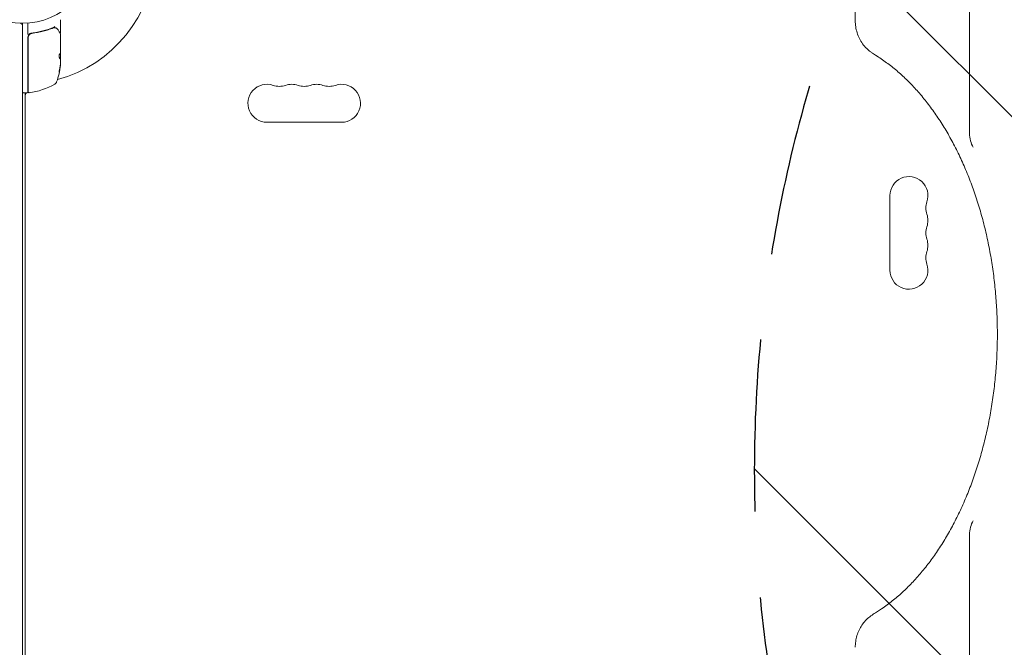
# Model space of a CAD drawing. Units: millimetres. Extents: x -3187 to 3807, y -2555 to 2675.
# Drawn here: x -1332 to -606, y -160 to 302 of the extents above; entities that cross this region are included whole.
import ezdxf

# ---------------------------------------------------------------- set-up
doc = ezdxf.new("R2010")
doc.units = ezdxf.units.MM
doc.header["$LTSCALE"] = 20
doc.linetypes.add('HIDDEN', pattern=[9.524999999999999, 6.35, -3.175])
for name, color, linetype in [('2d', 230, 'Continuous'), ('EN-Free_Space', 10, 'HIDDEN'), ('EN-Free_Space_Hatch', 10, 'HIDDEN')]:
    doc.layers.add(name, color=color, linetype=linetype)

msp = doc.modelspace()

# ---------------------------------------------------------------- hatches: boundary and pattern name
at = {"layer": 'EN-Free_Space_Hatch'}
h = msp.add_hatch(dxfattribs=at)
h.set_pattern_fill('ANSI31', color=256, scale=100, angle=89.99999999999999)
h.set_pattern_definition([(135, (200.4169053697505, -570.9939576705774), (-224.5064030267289, -224.5064030267287), [])])
edge = h.paths.add_edge_path()
edge.add_arc((2307.428898639542, -29.99396374265518), 1000, 360, 450)
edge.add_line((2307.428898639543, 970.0060362573449), (209.416905369751, 970.0060362573454))
edge.add_arc((209.4169053697505, -29.9939637426545), 1000, 89.99999999999999, 180)
edge.add_arc((209.4169053697503, -29.99396374265473), 999.9999999999999, 180, 270)
edge.add_line((209.41690536975, -1029.993963742655), (2307.428898639542, -1029.993963742655))
edge.add_arc((2307.428898639542, -29.99396374265518), 1000, 270, 360)

# ---------------------------------------------------------------- linework, layer by layer
at = {"layer": '2d', "lineweight": 0}
for p, q in [((-716.2123367253873, 485.7403975252073), (-716.2123367253873, 301.4476735150004)), ((-632.0307463805711, 459.9987469343257), (-632.0307463805713, 218.5240838992775)), ((-1329.762131874089, 299.5455790844071), (-1329.76213187409, -359.5439571843646)), ((-1325.762131874089, 291.1347490793517), (-1325.762131874089, 299.6967380361172)), ((-1301.762131874089, 292.7480592168959), (-1301.762131874089, 301.9141823638018)), ((-1321.960457972647, 292.2481569600175), (-1323.46631488371, 292.2481569600175)), ((-1301.762131874089, 273.5307202030724), (-1301.762131874089, 291.5414273405037)), ((-1325.762131874089, 289.3319734416197), (-1325.762131874089, 248.7955795719458)), ((-1325.562131874089, 248.8567449677073), (-1325.562131874089, 289.1531510019659)), ((-1301.862131874089, 276.2307000498663), (-1301.862131874089, 272.9984628051744)), ((-1301.862131874089, 276.2289003912366), (-1301.762131874089, 276.2289003912366)), ((-1301.762131874089, 272.5287960753826), (-1301.762131874089, 270.9448279152755)), ((-1326.262131874089, 248.2955795719458), (-1329.262131874089, 248.2955795719458)), ((-1327.762131874088, 248.2955795719457), (-1327.762131874088, -308.2939204280543)), ((-1149.717363252166, 226.5455795719438), (-1094.717363252165, 226.5455795719435)), ((-690.6725946302432, 172.5008109500176), (-690.6725946302438, 117.5008109500174)), ((-632.0307463805703, -77.5265900306552), (-632.0307463805705, -495.0012530656925))]:
    msp.add_line(p, q, dxfattribs=at)
msp.add_circle((-1329.762131874088, 352.5455795719453), 53.00000048753829, dxfattribs=at)
for centre, radius, start, end in [((-1329.762131874081, 352.545579571945), 98, 285.2000549481828, 356.983038690184), ((-1339.262131874089, 286.7455795719457), 15.00000000000001, 50.70351976081287, 58.78258525226898), ((-1302.262131874089, 301.9141823638018), 0.5, 0, 29.99999999999398), ((-1322.762131874089, 289.3319734416197), 3, 149.8619119278997, 180), ((-1351.662131874089, 273.2955795719458), 50.00000000000001, 340.1477509450132, 354.4224923146843), ((-1351.662131874089, 273.2955795719458), 49.90000000000001, 354.4112793966091, 354.784837939061), ((-1324.762131874081, 257.6772497668937), 2.999999999999999, 250.5287793653377, 254.5339900464147), ((-1331.027512856361, 297.9959780685235), 50, 276.9216955857405, 300.1017412515685), ((-1307.455272475726, 257.3345776568609), 3, 300.1017412515649, 340.1477509450128), ((-1149.717363252165, 240.5455795719439), 13.9999999999999, 70.89011316822214, 270), ((-1131.384029918832, 240.5455795719432), 14.00000000000062, 70.89011316822214, 109.1098868317744), ((-1113.050696585499, 240.5455795719436), 13.99999999999985, 70.89011316822214, 109.1098868317779), ((-1094.717363252165, 240.5455795719436), 14.00000000000001, 270, 109.1098868317779), ((-1329.262131874089, 248.7955795719458), 0.5, 180, 270), ((-1324.76213187409, 246.215452553018), 3.000000000000003, 136.1020797443776, 180), ((-1326.262131874089, 248.7955795719458), 0.5, 270, 0), ((-1331.262131874087, 255.0895722276696), 8.000000000000007, 313.4325365577674, 315.4386879564037), ((-1325.062131874089, 248.8567449677073), 0.5, 180, 276.9216955857438), ((-1140.550696585499, 267.0025677267254), 14.00000000000057, 250.8901131682221, 289.1098624648728), ((-1122.217363252165, 267.0025677267253), 14.00000000000073, 250.8901131682221, 289.1098624648728), ((-1103.884029918832, 267.0025677267246), 13.99999999999996, 250.8901131682221, 289.1098624648728), ((-676.6725946302431, 172.5008109500174), 13.9999999999999, 340.8901131682219, 179.9999999999992), ((-650.2156064754618, 163.3341442833505), 14.0000000000006, 160.8901131682219, 199.109886831777), ((-676.672594630244, 154.1674776166842), 14.00000000000057, 340.8901131682219, 19.10988683177475), ((-650.215606475462, 145.0008109500171), 14.00000000000071, 160.8901131682219, 199.109886831777), ((-676.6725946302436, 135.8341442833507), 13.99999999999985, 340.8901131682215, 19.10988683177697), ((-650.2156064754627, 126.6674776166837), 13.99999999999996, 160.8901131682215, 199.1098868317774), ((-676.6725946302438, 117.5008109500173), 14.00000000000001, 179.9999999999996, 19.10990103668399)]:
    msp.add_arc(centre, radius, start, end, dxfattribs=at)
for centre, major_axis, ratio, start_param, end_param in [((-1306.201429902288, 295.7732355844025), (-0.06548049713537112, -0.4956937607988465), 0.4982935577345661, 3.141588272349658, 3.14159262248538), ((-1305.214031247735, 295.5368309764168), (-0.1715783075488687, -0.4696391001382507), 0.8849781787795243, 3.14159267435682, 3.141598577142304), ((-1305.103843784324, 295.4885109349104), (-0.2358618249671751, -0.4408732238673096), 0.9254225332208749, 3.141553788863907, 3.141592686901939), ((-1351.662131874089, 273.6214969515599), (-49.99503336978215, 1.110112743280703e-14), 0.8866328047947497, 2.952544062361647, 3.071133535309138), ((-1351.662131874089, 272.3169596386431), (-49.99018181398434, 1.110005017101664e-14), 0.156436999831227, 3.223801212780922, 3.267059766617265), ((-1351.662131874089, 269.3691003024993), (49.70843833705679, -1.103749055199206e-14), 0.4381981559591107, 6.236524856797691, 6.240332944397387), ((-1351.662131874089, 269.3691003024993), (-49.80882293237794, 1.10597804098007e-14), 0.4381981559591107, 3.095026310680199, 3.158132422550822), ((-1351.662131874089, 272.3056358725967), (49.85557892402634, -1.107016232549415e-14), 0.8825225424172778, 6.093727525484809, 6.189677083465805), ((-1351.662131874089, 272.3056358725967), (-49.95566784509862, 1.109238653043101e-14), 0.8825225424172779, 2.952519054670187, 3.048272325040492), ((-622.2878574579782, 218.5240838992975), (-6.733032079098427e-11, -14.94363786653368), 0.6519757109754417, 4.712388980388964, 5.483431805049441), ((-622.2878574579771, -77.52659003066248), (6.733062365660566e-11, 14.94363786653374), 0.6519757109754565, 0.7997535021538706, 1.570796326797347)]:
    msp.add_ellipse(centre, major_axis=major_axis, ratio=ratio, start_param=start_param, end_param=end_param, dxfattribs=at)
for points, knots in [([(-701.2085998995053, 275.9316650210887), (-702.2320132580306, 276.5602188660603), (-703.3160427133953, 277.2560336391012), (-704.9621313702094, 278.4570301982666), (-705.5307073625552, 278.8980183794949), (-707.22730267064, 280.316117359658), (-708.3330142011912, 281.3843438757259), (-710.3365561033054, 283.69739237963), (-711.2481863148098, 284.9412705029645), (-712.8315574357377, 287.5535807050134), (-713.5169930766472, 288.9233531630827), (-714.648857872322, 291.7453073743554), (-715.106127205953, 293.204349387675), (-715.6156003241042, 295.4242934646791), (-715.7557528465534, 296.1598039572343), (-715.9817223054163, 297.6456952744626), (-716.0677723952847, 298.3979639642468), (-716.1832889392733, 299.9151422209787), (-716.2123356047061, 300.6818646821685), (-716.2123367253246, 301.4476735150004)], [6.233085607673105e-06, 6.233085607673105e-06, 6.233085607673105e-06, 6.233085607673105e-06, 4.878482297915981, 4.878482297915981, 7.456592878665228, 7.456592878665228, 12.68912360982294, 12.68912360982294, 17.72030417909737, 17.72030417909737, 22.5455419112441, 22.5455419112441, 27.2211661850266, 27.2211661850266, 29.48766003427375, 29.48766003427375, 31.76348062448368, 31.76348062448368, 34.06090712302618, 34.06090712302618, 34.06090712302618, 34.06090712302618]), ([(-1325.562131874089, 289.1531510019659), (-1325.562131874089, 289.3376291353867), (-1325.545261541752, 289.5192233009504), (-1325.479198998059, 289.8768850252292), (-1325.429467695245, 290.05429028966), (-1325.298276159481, 290.3970083798934), (-1325.217943346807, 290.5601724015096), (-1325.028624844665, 290.8705490989408), (-1324.918274226497, 291.0191277494781), (-1324.674827365598, 291.2908585982532), (-1324.542079489054, 291.414299178634), (-1324.254848995332, 291.636634922249), (-1324.098941648542, 291.7359967773239), (-1323.776678385066, 291.9022878401047), (-1323.60933202718, 291.9702922798217), (-1323.262218719644, 292.0759564263336), (-1323.08221486301, 292.1133689130468), (-1322.90068986782, 292.1339862011813)], [0, 0, 0, 0, 0.0005455986946067583, 0.0005455986946067583, 0.001091197389213517, 0.001091197389213517, 0.001636796083820275, 0.001636796083820275, 0.002182394778427033, 0.002182394778427033, 0.002727993473033792, 0.002727993473033792, 0.00327359216764055, 0.00327359216764055, 0.003819190862247308, 0.003819190862247308, 0.004364789556854066, 0.004364789556854066, 0.004364789556854066, 0.004364789556854066]), ([(-1323.092320553335, 292.3137473156917), (-1323.324749257645, 292.2880091711724), (-1323.550254575995, 292.2358932871978), (-1323.987604073822, 292.0800829282456), (-1324.200822884326, 291.9747766333943), (-1324.591459575197, 291.7210738361928), (-1324.772746058137, 291.5709888741877), (-1325.098288173147, 291.2288480423099), (-1325.238555775197, 291.0415308772668), (-1325.356585406156, 290.8382306805888)], [0, 0, 0, 0, 0.0007039789047053773, 0.0007039789047053773, 0.001407957809410755, 0.001407957809410755, 0.002111936714116132, 0.002111936714116132, 0.002815915618821509, 0.002815915618821509, 0.002815915618821509, 0.002815915618821509]), ([(-1323.702773623052, 291.9280956276487), (-1323.6872716875, 291.9344615019708), (-1323.671073788572, 291.9409445245212), (-1323.647926616461, 291.9499455132623), (-1323.641524042398, 291.9524094233194), (-1323.630166093076, 291.9567336995628), (-1323.625249009105, 291.9585909887985), (-1323.618421335803, 291.9611492299541), (-1323.616552422847, 291.9618473899266), (-1323.613013216111, 291.9631655294995), (-1323.611344365444, 291.963785420044), (-1323.609670207839, 291.964405619023)], [0, 0, 0, 0, 0.1618258981819983, 0.1618258981819983, 0.22250608628434, 0.22250608628434, 0.2680160058939074, 0.2680160058939074, 0.2850821419701774, 0.2850821419701774, 0.3002177289371645, 0.3002177289371645, 0.3002177289371645, 0.3002177289371645]), ([(-1307.104330757006, 296.3407394908756), (-1309.533657089197, 295.3614075898525), (-1312.074856872189, 294.5190689082569), (-1316.069255915276, 293.4968365101703), (-1317.431304783386, 293.1964244546356), (-1319.52379345166, 292.8125124832918), (-1320.230882912169, 292.6954909323096), (-1321.654750350719, 292.4860409308529), (-1322.371224452526, 292.3935983638229), (-1323.092320553335, 292.3137473156917)], [3.469446951953614e-18, 3.469446951953614e-18, 3.469446951953614e-18, 3.469446951953614e-18, 0.008689623423635169, 0.008689623423635169, 0.01303443513545276, 0.01303443513545276, 0.01520684099136155, 0.01520684099136155, 0.01737924684727034, 0.01737924684727034, 0.01737924684727034, 0.01737924684727034]), ([(-1323.010152577358, 292.1195708064543), (-1323.010102737858, 292.1195783210001), (-1323.010052894562, 292.1195858347679), (-1323.009890891516, 292.1196102519818), (-1323.009778716347, 292.1196271522645), (-1323.004879392015, 292.120364984412), (-1323.000057142502, 292.1210787465128), (-1322.98224984041, 292.1236676678525), (-1322.969055181043, 292.1254955156156), (-1322.953968349633, 292.1274797709036), (-1322.952288950078, 292.1276992104039), (-1322.950185465225, 292.1279722596596), (-1322.949764557069, 292.1280268069335), (-1322.948159036201, 292.1282345299039), (-1322.946972958402, 292.1283872732336), (-1322.93945031129, 292.1293515254344), (-1322.933067792104, 292.1301493693143), (-1322.918069713576, 292.1319767082264), (-1322.909417681647, 292.1329949115125), (-1322.900689867821, 292.1339862011817)], [0, 0, 0, 0, 0.0001953125011732661, 0.0001953125011732661, 0.0006347656350244705, 0.0006347656350244705, 0.01938543396685436, 0.01938543396685436, 0.06939749737456635, 0.06939749737456635, 0.07564752038789596, 0.07564752038789596, 0.07721002074648771, 0.07721002074648771, 0.08160455994553605, 0.08160455994553605, 0.1050432477362355, 0.1050432477362355, 0.1362959976974579, 0.1362959976974579, 0.1362959976974579, 0.1362959976974579]), ([(-1322.90068986782, 292.1339862011813), (-1320.039514485467, 292.4589534443938), (-1317.299829828496, 292.9744283959864), (-1313.349558709524, 293.9869320611475), (-1312.059544196387, 294.3645787945511), (-1310.163263306993, 294.9872008041576), (-1309.536697565142, 295.204460133427), (-1308.301574087177, 295.6551881958741), (-1307.693244952938, 295.8885279163294), (-1307.093854105558, 296.1293657410913)], [0, 0, 0, 0, 0.008622152168536113, 0.008622152168536113, 0.01293322825280417, 0.01293322825280417, 0.01508876629493821, 0.01508876629493821, 0.01724430433707225, 0.01724430433707225, 0.01724430433707225, 0.01724430433707225]), ([(-1306.371642006897, 296.5339098397545), (-1306.309426135694, 296.5497026042951), (-1306.252902957411, 296.6118173744496), (-1306.189635141311, 296.751526383311), (-1306.172495346191, 296.8053595386992), (-1306.149139419945, 296.8915586773917), (-1306.141888965515, 296.9213611516374), (-1306.122825829195, 296.980097394487), (-1306.110261494853, 297.0112839830855), (-1306.085636524266, 297.0249648440783)], [0, 0, 0, 0, 0.0003654766413208371, 0.0003654766413208371, 0.0005482149619812539, 0.0005482149619812539, 0.0006395841223114624, 0.0006395841223114624, 0.0007309532826416708, 0.0007309532826416708, 0.0007309532826416708, 0.0007309532826416708]), ([(-1306.135948322983, 296.2689292022433), (-1305.866043015601, 296.233272649783), (-1305.617146229911, 296.1808527470351), (-1305.268279638477, 296.0847593338338), (-1305.14358951324, 296.0434186221049), (-1305.042455402139, 296.006470975997)], [0, 0, 0, 0, 0.9235419661564984, 0.9235419661564984, 1.557399488776622, 1.557399488776622, 1.557399488776622, 1.557399488776622]), ([(-1303.523192979412, 294.6477097263324), (-1303.102846348271, 293.9398389918089), (-1302.741770739594, 293.3314540325002), (-1302.159977260561, 292.350973624776), (-1301.945692003067, 291.9897148196072), (-1301.831231757641, 291.7967428212922)], [0, 0, 0, 0, 5.185262834894367, 5.185262834894367, 10.64176227974225, 10.64176227974225, 10.64176227974225, 10.64176227974225]), ([(-1301.76213188361, 292.7480592168979), (-1301.762142711039, 292.694094220992), (-1301.771120286581, 292.6394382766242), (-1301.805694795512, 292.536967725827), (-1301.831807968642, 292.4878551431096), (-1301.89755301035, 292.4017219375443), (-1301.938034041855, 292.3635850319667), (-1302.022692736593, 292.3066139596569), (-1302.06679950556, 292.2854381439755), (-1302.11258929015, 292.2710515607515)], [9.774188096738842e-05, 9.774188096738842e-05, 9.774188096738842e-05, 9.774188096738842e-05, 0.1619902221354988, 0.1619902221354988, 0.3245364789069188, 0.3245364789069188, 0.4870626086809761, 0.4870626086809761, 0.6306658291558023, 0.6306658291558023, 0.6306658291558023, 0.6306658291558023]), ([(-1302.416944591027, 277.0013506797056), (-1302.452779522572, 277.0013506797056), (-1302.49039284528, 276.9627482954956), (-1302.561989067628, 276.8152422964027), (-1302.596832292617, 276.704523007985), (-1302.657079804966, 276.4279044543841), (-1302.683107107731, 276.2590594611207), (-1302.711394533636, 275.9809832775537), (-1302.719219584418, 275.8823013964044), (-1302.730740193664, 275.6822952146111), (-1302.734532601665, 275.5804495944368), (-1302.738077085528, 275.3730349353939), (-1302.737769506183, 275.26736627174), (-1302.73307895537, 275.0613602474994), (-1302.728730768172, 274.9598554318082), (-1302.709636748892, 274.6599487793033), (-1302.689364153172, 274.4749093344571), (-1302.650077167157, 274.2309625071102), (-1302.635770415596, 274.1568457100307), (-1302.605000303176, 274.0224819586325), (-1302.588351573634, 273.9617559827461), (-1302.536931535602, 273.8065596999869), (-1302.500243239776, 273.7367028612253), (-1302.463255585506, 273.7043711618783)], [0.000253250478359969, 0.000253250478359969, 0.000253250478359969, 0.000253250478359969, 0.0008741759547907992, 0.0008741759547907992, 0.001495101431221629, 0.001495101431221629, 0.00211602690765246, 0.00211602690765246, 0.002426489645867893, 0.002426489645867893, 0.002736952384083328, 0.002736952384083328, 0.003047415122298762, 0.003047415122298762, 0.003357877860514195, 0.003357877860514195, 0.003978803336945064, 0.003978803336945064, 0.004289266075160498, 0.004289266075160498, 0.004599728813375933, 0.004599728813375933, 0.005220654289806816, 0.005220654289806816, 0.005220654289806816, 0.005220654289806816]), ([(-701.2085998214202, -134.9300430769373), (-699.3095124627631, -133.7636708920186), (-697.4215856401921, -132.5283028591381), (-693.0075384783912, -129.4574460362048), (-690.4912157569339, -127.5632431774444), (-685.5388450347089, -123.5429022695054), (-683.0997550334779, -121.4166873141658), (-678.2995579521759, -116.933857286519), (-675.9358100002243, -114.5747822756541), (-671.2994474939283, -109.6375937048001), (-669.0244842718065, -107.0578046705339), (-664.5725006981278, -101.6864315410272), (-662.3929047004199, -98.89271635174802), (-658.1394000636923, -93.10179485616908), (-656.063353726482, -90.10151140049538), (-652.0303982143961, -83.9148302816676), (-650.0710886684705, -80.72622123269852), (-646.2717309827196, -74.16414423186278), (-644.4301061941705, -70.78686376206228), (-640.8789669737565, -63.86691790764343), (-639.1677614737769, -60.32116377980773), (-635.8832980584505, -53.07479945861651), (-634.3083167387347, -49.37110867257115), (-631.3018793589745, -41.81892598385988), (-629.8692523261765, -37.96655889879935), (-627.1581941678841, -30.14236622628781), (-625.8780459164586, -26.16722400795889), (-623.4703674565142, -18.09633904729895), (-622.3423970266751, -13.99628789827329), (-620.2503757952767, -5.705344185938429), (-619.2851301776711, -1.510741368121494), (-617.5195346243075, 6.959198424913538), (-616.7184385317387, 11.23844748164567), (-615.2844400544008, 19.86638382362915), (-614.6509688284794, 24.21910850446395), (-613.5561439038844, 32.97110678896843), (-613.0943142951862, 37.37446239296911), (-612.3434004789268, 46.21536904999597), (-612.054329712406, 50.65713062803089), (-611.6519267461849, 59.55072481530937), (-611.538209936984, 64.00665800710362), (-611.4851279810961, 72.91907134502438), (-611.5458674942431, 77.37971606308766), (-611.8421901710155, 86.28519669194937), (-612.0778847305345, 90.7341723592065), (-612.7228246419993, 99.59579657986079), (-613.1323963111109, 104.0125548554803), (-614.1227457240711, 112.7974914669696), (-614.7043392166944, 117.1696746546152), (-616.0361156666024, 125.8394119794859), (-616.7866459693953, 130.1410880227464), (-618.4530037866751, 138.6646317678312), (-619.3697186916849, 142.8903571477363), (-621.364511533404, 151.2418573852612), (-622.4433334120122, 155.3716494268164), (-624.7570173850252, 163.5159679648277), (-625.993045660265, 167.5343370432117), (-628.6159470730931, 175.4441644432273), (-630.0043120576842, 179.3390373958564), (-632.9231204325723, 186.9765503879919), (-634.454620596478, 190.7230241594049), (-637.6563306579699, 198.0639489382816), (-639.3280847335949, 201.6613361447882), (-642.8004471132587, 208.6826106293454), (-644.6024443164557, 212.1100389163639), (-648.3281861679781, 218.782357235531), (-650.2537854041509, 222.0302993783202), (-654.2184863814068, 228.3337788512518), (-656.259571267272, 231.3916671115345), (-660.4414370008072, 237.2947238597237), (-662.5839571217099, 240.1430008301591), (-666.9677976121444, 245.6322727881522), (-669.2109748618522, 248.2750981202968), (-673.7797729310118, 253.3335263470613), (-676.1076217137007, 255.7515746354647), (-680.8373183403903, 260.3554599268406), (-683.2413413622024, 262.5436893882949), (-688.118833826672, 266.6867877324369), (-690.5948511471368, 268.6427132084102), (-695.7720809211306, 272.4351917301035), (-698.4792110693247, 274.2553422723539), (-701.2085998995042, 275.9316650210906)], [0, 0, 0, 0, 10.00235816487003, 10.00235816487003, 23.56191580553615, 23.56191580553615, 37.02684198837541, 37.02684198837541, 50.47188671991233, 50.47188671991233, 63.87802343139317, 63.87802343139317, 77.26409650111877, 77.26409650111877, 90.64579510179324, 90.64579510179324, 103.9922488692045, 103.9922488692045, 117.3588322660608, 117.3588322660608, 130.7138108640724, 130.7138108640724, 144.0684241668608, 144.0684241668608, 157.4373704226608, 157.4373704226608, 170.7811167129144, 170.7811167129144, 184.1585806883911, 184.1585806883911, 197.5175234827523, 197.5175234827523, 210.8787867024637, 210.8787867024637, 224.2559484894398, 224.2559484894398, 237.628523155959, 237.628523155959, 251.0094694926933, 251.0094694926933, 264.3753562653927, 264.3753562653927, 277.7478571020303, 277.7478571020303, 291.1275795272294, 291.1275795272294, 304.502744065236, 304.502744065236, 317.8853814290918, 317.8853814290918, 331.2468996200117, 331.2468996200117, 344.6185568000338, 344.6185568000338, 357.9881104385591, 357.9881104385591, 371.3552742564112, 371.3552742564112, 384.7294682523614, 384.7294682523614, 398.0765985701169, 398.0765985701169, 411.4402047178921, 411.4402047178921, 424.7950606041505, 424.7950606041505, 438.1532486488747, 438.1532486488747, 451.5212658564691, 451.5212658564691, 464.8649807569342, 464.8649807569342, 478.244095186122, 478.244095186122, 491.6230158313724, 491.6230158313724, 505.0112942323917, 505.0112942323917, 518.4491495833895, 518.4491495833895, 532.8272682809904, 532.8272682809904, 532.8272682809904, 532.8272682809904]), ([(-1301.840777949493, 272.9591324923948), (-1301.823775384361, 272.9268507485829), (-1301.808745663655, 272.8744978457991), (-1301.782478738512, 272.7311087106742), (-1301.771184905446, 272.6391998526053), (-1301.762131874089, 272.5287960753825)], [2.003051236393893e-07, 2.003051236393893e-07, 2.003051236393893e-07, 2.003051236393893e-07, 0.0006125862916263037, 0.0006125862916263037, 0.001224972278128968, 0.001224972278128968, 0.001224972278128968, 0.001224972278128968]), ([(-1302.55783638346, 265.2913221813812), (-1302.591894386751, 265.1334985084704), (-1302.625763198888, 264.962919269136), (-1302.674256671513, 264.6983897078355), (-1302.689739123546, 264.6103840486537), (-1302.719348463435, 264.434710788293), (-1302.733588217953, 264.3462446393365), (-1302.772490967001, 264.0919436954129), (-1302.794270568133, 263.9310998294454), (-1302.825413998182, 263.6562744415385), (-1302.835040582279, 263.5397721934677), (-1302.840323257328, 263.3723206079168), (-1302.836067463752, 263.3196661033878), (-1302.81985557034, 263.2947965456834), (-1302.812739469085, 263.2953993023275), (-1302.795804547394, 263.3140416634195), (-1302.785938999168, 263.3319071248479), (-1302.729477189166, 263.4649103393662), (-1302.664863790674, 263.7053251207183), (-1302.596735336121, 264.019524031023)], [2.264328175091483e-07, 2.264328175091483e-07, 2.264328175091483e-07, 2.264328175091483e-07, 0.0005362576978385829, 0.0005362576978385829, 0.0008042733303491186, 0.0008042733303491186, 0.001072288962859654, 0.001072288962859654, 0.001608320227880725, 0.001608320227880725, 0.002144351492901795, 0.002144351492901795, 0.002680382757922866, 0.002680382757922866, 0.002948398390433401, 0.002948398390433401, 0.003216414022943935, 0.003216414022943935, 0.004288476552986083, 0.004288476552986083, 0.004288476552986083, 0.004288476552986083]), ([(-1302.69864407524, 264.019524031023), (-1302.732774425817, 263.8624465531126), (-1302.765779672932, 263.7245338335121), (-1302.81073157114, 263.5577325281263), (-1302.824359411887, 263.5106168473532), (-1302.837187876903, 263.4698927322009)], [4.270794605164259e-07, 4.270794605164259e-07, 4.270794605164259e-07, 4.270794605164259e-07, 0.000536494412896663, 0.000536494412896663, 0.0007899324757329722, 0.0007899324757329722, 0.0007899324757329722, 0.0007899324757329722]), ([(-716.2123367253248, -160.4460516188043), (-716.2123356745512, -159.7206467804789), (-716.1862604130185, -158.9944662849238), (-716.0817313109924, -157.5446686360704), (-716.0027959284396, -156.8195711927919), (-715.6886294158562, -154.6562104423905), (-715.3738818938768, -153.2302326926437), (-714.5473932452066, -150.460387342987), (-714.0294589260182, -149.1071700579965), (-712.8055172612901, -146.5098168747123), (-712.0902089807462, -145.2589057919633), (-710.4892260417871, -142.899818594085), (-709.593799767805, -141.7874569718824), (-707.6543021006357, -139.7162265654752), (-706.602541665746, -138.7619022039062), (-704.4222351650462, -137.0236546332451), (-703.2872731469845, -136.2432649200049), (-701.8604002196287, -135.3331350608279), (-701.5313417897376, -135.1282627869926), (-701.2085998214214, -134.9300430769351)], [0, 0, 0, 0, 2.176214515026388, 2.176214515026388, 4.368004576959028, 4.368004576959028, 8.778654686648315, 8.778654686648315, 13.2609065974282, 13.2609065974282, 17.85219105323231, 17.85219105323231, 22.566545535051, 22.566545535051, 27.45949665453307, 27.45949665453307, 32.52242331813158, 32.52242331813158, 34.06083850980751, 34.06083850980751, 34.06083850980751, 34.06083850980751])]:
    msp.add_open_spline(points, degree=3, knots=knots, dxfattribs=at)
for points in [[(-1323.009840732125, 292.1196216892105), (-1322.975155941712, 292.1248470075975), (-1322.938591557036, 292.1296813943059), (-1322.90068986782, 292.1339862011812)], [(-1306.390566229197, 296.5304606953246), (-1306.631927435191, 296.4973352736509), (-1306.870096088447, 296.4351662791606), (-1307.104330757006, 296.3407394908756)], [(-1307.093854105558, 296.1293657410913), (-1306.925065863079, 296.1971855840897), (-1306.752625836807, 296.2487866747542), (-1306.576734749981, 296.284776398302)], [(-1306.576734749935, 296.2847763983114), (-1306.498969298765, 296.3006882738852), (-1306.417410391119, 296.3041104566257), (-1306.338586597198, 296.2946114361937)], [(-1306.371642006897, 296.5339098397545), (-1306.376615947755, 296.5326472635682), (-1306.383181894172, 296.5314741523616), (-1306.390566229197, 296.5304606953246)], [(-1306.338587172909, 296.2946115055705), (-1306.293383346623, 296.2891642297095), (-1306.248279959964, 296.283512626634), (-1306.203285802095, 296.2777166784045)], [(-1306.203285890736, 296.277716689823), (-1306.180817244939, 296.2748223948599), (-1306.158371562005, 296.2718912842041), (-1306.13594939747, 296.2689293441866)], [(-1305.042452948818, 296.0064700797084), (-1304.982114050303, 295.9844258220439), (-1304.924095859338, 295.9594044117525), (-1304.867981972948, 295.9293841660487)], [(-1304.867966102959, 295.9293756753691), (-1304.354145390067, 295.6544600734328), (-1303.893268040274, 295.2709259268125), (-1303.523192474919, 294.6477088767549)], [(-1302.188861058783, 292.2535739276658), (-1302.188863145244, 292.2535736188264), (-1302.188865231706, 292.25357331), (-1302.188867318171, 292.2535730011867)], [(-1301.831485724818, 291.7965984202352), (-1301.786917686532, 291.7210443777619), (-1301.762131874089, 291.6336307271883), (-1301.762131874089, 291.5448002534009)], [(-1301.762131874089, 291.5448002534009), (-1301.762131874089, 291.5436807789641), (-1301.762131874089, 291.5425532443064), (-1301.762131874089, 291.5414273405037)], [(-1302.373666962528, 276.9824093833596), (-1302.38790278921, 276.9951344701421), (-1302.402328966608, 277.0013506797056), (-1302.416944591027, 277.0013506797056)], [(-1301.915367854174, 276.2968286468927), (-1301.895847628068, 276.2589479437451), (-1301.878081452811, 276.2368892596036), (-1301.862131874089, 276.2307000498663)], [(-1301.762131874089, 276.2307787752146), (-1301.777955834861, 276.2370584716828), (-1301.795609684249, 276.2590066457191), (-1301.815060441024, 276.2968286468927)], [(-1301.831884724829, 272.9399968585919), (-1301.81341665758, 273.043674437942), (-1301.797215451415, 273.1621819896575), (-1301.783283330604, 273.2955795719458)], [(-1301.762131874089, 270.9448279152755), (-1301.770356750548, 270.7884973744468), (-1301.780028610086, 270.6405011801452), (-1301.791147027125, 270.5008225282596)], [(-1301.783283330604, 273.2955795719458), (-1301.779627367914, 273.3305847653701), (-1301.776093695542, 273.366610803067), (-1301.772677406452, 273.4036692260952)], [(-1301.772677406452, 273.4036692260952), (-1301.768946995396, 273.4441351080503), (-1301.765439223268, 273.4865039480689), (-1301.762131874089, 273.5307202030719)], [(-1302.007796267001, 268.3531043234987), (-1302.011380907998, 268.3194646366132), (-1302.017182173576, 268.2649136784176), (-1302.024357481528, 268.1973912328559)], [(-1301.923830268115, 268.1973912328559), (-1301.916669603367, 268.2649123486271), (-1301.910879900918, 268.319464773928), (-1301.907302514706, 268.3531043234987)]]:
    msp.add_open_spline(points, degree=3, dxfattribs=at)
for points, weights in [([(-1302.468179537293, 276.9762085562741), (-1302.217071148939, 276.7510892825463), (-1302.0326764709, 276.5244762603302), (-1301.915367854174, 276.2968286468927)], [0.9999813837884299, 0.9993122389785379, 0.9993184443823946, 1]), ([(-1301.815060441024, 276.2968286468927), (-1301.933206912396, 276.5265644885601), (-1302.119536726923, 276.7552480548118), (-1302.373666962528, 276.9824093833596)], [1, 0.9993149744048244, 0.9993149744048244, 1]), ([(-1302.463255585506, 273.7043711618783), (-1302.308015118679, 273.5686721509771), (-1302.1752019895, 273.4323772977208), (-1302.064906792844, 273.2955795719458)], [1, 0.9997726257107559, 0.9997726257107559, 1])]:
    msp.add_rational_spline(points, weights, degree=3, dxfattribs=at)
at = {"layer": 'EN-Free_Space', "flags": 128}
msp.add_lwpolyline([(3307.428898639542, -29.99396374265552, 0.414213562373095), (2307.428898639543, 970.0060362573449), (209.4169053697507, 970.0060362573454, 0.414213562373095), (-790.5830946302495, -29.99396374265439, 0.414213562373095), (209.41690536975, -1029.993963742655), (2307.428898639542, -1029.993963742655, 0.414213562373095)], format="xyb", close=True, dxfattribs=at)

doc.saveas('drawing.dxf')
